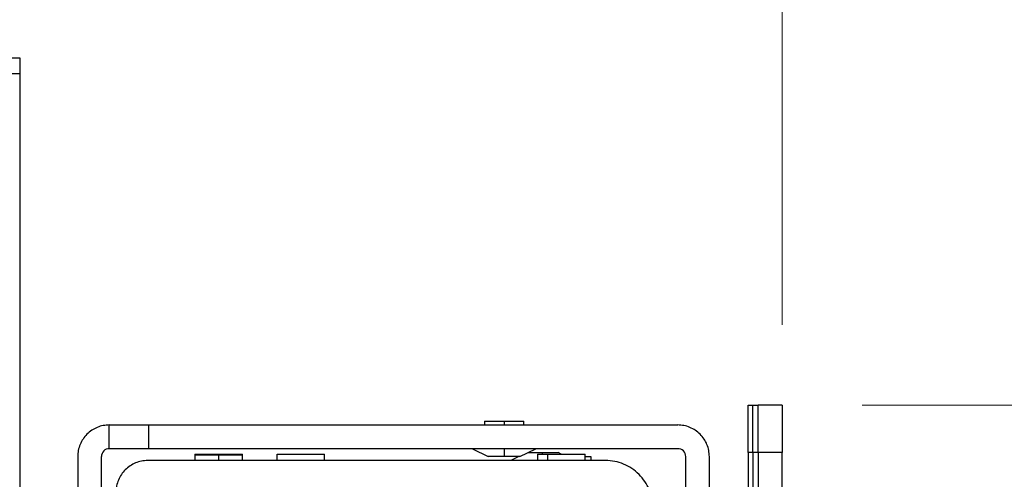
# Paper-space layout 'Sheet1' of a CAD drawing. Units: inches. Extents: x 0.1 to 16.8, y 0.1 to 10.9.
# Drawn here: x 10.5 to 11.1, y 5.4 to 5.7 of the extents above; entities that cross this region are included whole.
import ezdxf

# ---------------------------------------------------------------- set-up
doc = ezdxf.new("R2010")
doc.units = ezdxf.units.IN
doc.header["$MEASUREMENT"] = 0
doc.styles.add('SLDTEXTSTYLE0', font='TXT', dxfattribs={"width": 0.75})
doc.dimstyles.new('SLDDIMSTYLE0', dxfattribs={"dimtxt": 0.125, "dimasz": 0.13, "dimexe": 0, "dimexo": 0.0625, "dimgap": 0.03125, "dimtad": 0, "dimtih": 1, "dimtoh": 1, "dimlfac": 8, "dimrnd": 1e-09, "dimzin": 12, "dimdsep": 46, "dimtxsty": 'SLDTEXTSTYLE0', "dimsah": 1, "dimcen": 0.09, "dimadec": 0, "dimazin": 3, "dimtfac": 1, "dimtofl": 0, "dimtmove": 0, "dimatfit": 3, "dimfxl": 0, "dimfrac": 2, "dimtolj": 1, "dimtzin": 12, "dimarcsym": 0})

# ---------------------------------------------------------------- blocks, each defined once
blk = doc.blocks.new('_D_16')
at = {"color": 7, "linetype": 'Continuous', "lineweight": 0}
for p, q in [((10.43911, 5.89047), (10.43911, 6.40838)), ((10.97577, 5.47315), (10.97577, 6.40838)), ((10.43911, 6.28338), (10.97577, 6.28338)), ((10.97577, 6.28338), (11.21097, 6.28338)), ((11.35869, 6.28243), (11.3206, 6.28243)), ((11.3206, 6.28243), (11.3206, 6.08399)), ((11.86667, 6.28243), (11.90476, 6.28243)), ((11.90476, 6.28243), (11.90476, 6.08399)), ((11.3206, 6.08399), (11.35869, 6.08399)), ((11.90476, 6.08399), (11.86667, 6.08399))]:
    blk.add_line(p, q, dxfattribs=at)
at = {"color": 7, "linetype": 'Continuous', "lineweight": 18}
for points in [[(10.43911, 6.28338), (10.56911, 6.26338), (10.56911, 6.30338)], [(10.97577, 6.28338), (10.84577, 6.30338), (10.84577, 6.26338)]]:
    blk.add_solid(points, dxfattribs=at)
at = {"color": 7, "linetype": 'Continuous', "lineweight": 18, "char_height": 0.125, "attachment_point": 1, "style": 'SLDTEXTSTYLE0'}
for s, insert in [('4.29', (11.45105, 6.46895)), ('109.05', (11.35869, 6.24513))]:
    blk.add_mtext(s, dxfattribs=dict(at, insert=insert))
blk = doc.blocks.new('_D_19')
at = {"color": 7, "linetype": 'Continuous', "lineweight": 0}
for p, q in [((11.02577, 5.42315), (11.65531, 5.42315)), ((11.53031, 5.42315), (11.53031, 4.87197)), ((11.02577, 4.87197), (11.65531, 4.87197)), ((11.53031, 4.54845), (11.53031, 4.87197)), ((11.78031, 4.54845), (11.53031, 4.54845)), ((11.97877, 4.54749), (11.94069, 4.54749)), ((11.94069, 4.54749), (11.94069, 4.34905)), ((12.48676, 4.54749), (12.52485, 4.54749)), ((12.52485, 4.54749), (12.52485, 4.34905)), ((11.94069, 4.34905), (11.97877, 4.34905)), ((12.52485, 4.34905), (12.48676, 4.34905))]:
    blk.add_line(p, q, dxfattribs=at)
at = {"color": 7, "linetype": 'Continuous', "lineweight": 18}
for points in [[(11.53031, 5.42315), (11.51031, 5.29315), (11.55031, 5.29315)], [(11.53031, 4.87197), (11.55031, 5.00197), (11.51031, 5.00197)]]:
    blk.add_solid(points, dxfattribs=at)
at = {"color": 7, "linetype": 'Continuous', "lineweight": 18, "char_height": 0.125, "attachment_point": 1, "style": 'SLDTEXTSTYLE0'}
for s, insert in [('4.41', (12.07114, 4.73402)), ('112.00', (11.97877, 4.51019))]:
    blk.add_mtext(s, dxfattribs=dict(at, insert=insert))

psp = doc.layouts.new('Sheet1')

# ---------------------------------------------------------------- linework, layer by layer
at = {"color": 7, "linetype": 'Continuous', "lineweight": 25}
for p, q in [((10.49078, 5.63968), (10.50062, 5.63968)), ((10.50062, 5.63968), (10.50062, 5.6368)), ((10.50062, 5.6368), (10.50062, 5.62984)), ((10.49078, 5.62984), (10.50062, 5.62984)), ((10.50062, 5.62984), (10.50062, 4.66527)), ((10.95461, 5.42315), (10.95756, 5.42315)), ((10.95461, 5.4145), (10.95461, 5.42315)), ((10.95756, 5.42315), (10.961, 5.42315)), ((10.95756, 5.4145), (10.95756, 5.42315)), ((10.97577, 5.42315), (10.961, 5.42315)), ((10.961, 5.4145), (10.961, 5.42315)), ((10.97577, 5.42315), (10.97577, 5.4145)), ((10.79024, 5.41331), (10.79024, 5.41085)), ((10.79024, 5.41331), (10.80254, 5.41331)), ((10.80254, 5.41331), (10.81484, 5.41331)), ((10.80254, 5.41331), (10.80254, 5.41085)), ((10.81484, 5.41085), (10.81484, 5.41331)), ((10.95461, 5.39362), (10.95461, 5.4145)), ((10.95756, 5.39362), (10.95756, 5.4145)), ((10.961, 5.39362), (10.961, 5.4145)), ((10.97577, 5.4145), (10.97577, 5.39362)), ((10.55648, 5.39608), (10.55648, 5.41085)), ((10.58108, 5.39608), (10.58108, 5.41085)), ((10.58108, 5.41085), (10.91081, 5.41085)), ((10.91081, 5.39608), (10.58108, 5.39608)), ((10.78286, 5.39608), (10.7927, 5.39116)), ((10.80254, 5.39608), (10.80254, 5.39116)), ((10.81238, 5.39116), (10.82223, 5.39608)), ((10.53679, 5.39116), (10.53679, 5.34687)), ((10.55156, 5.34687), (10.55156, 5.39116)), ((10.86578, 5.3887), (10.58035, 5.3887)), ((10.60987, 5.39264), (10.60987, 5.39214)), ((10.60987, 5.39264), (10.63856, 5.39264)), ((10.60987, 5.39214), (10.60987, 5.3887)), ((10.60987, 5.39214), (10.62464, 5.39214)), ((10.62464, 5.39214), (10.6394, 5.39214)), ((10.62464, 5.39214), (10.62464, 5.3887)), ((10.63856, 5.39264), (10.6394, 5.39264)), ((10.63856, 5.39214), (10.63856, 5.39264)), ((10.6394, 5.39214), (10.6394, 5.39264)), ((10.6394, 5.3887), (10.6394, 5.39214)), ((10.66105, 5.3887), (10.66105, 5.39264)), ((10.66105, 5.39264), (10.69058, 5.39264)), ((10.69058, 5.3887), (10.69058, 5.39264)), ((10.80254, 5.39116), (10.7927, 5.39116)), ((10.81238, 5.39116), (10.80254, 5.39116)), ((10.81164, 5.39116), (10.80672, 5.3887)), ((10.8173, 5.39362), (10.82641, 5.39362)), ((10.82346, 5.39264), (10.82346, 5.3887)), ((10.82346, 5.39264), (10.82975, 5.39264)), ((10.82641, 5.39362), (10.83625, 5.39362)), ((10.82641, 5.39264), (10.82641, 5.39362)), ((10.82975, 5.39264), (10.85298, 5.39264)), ((10.82975, 5.3887), (10.82975, 5.39264)), ((10.83822, 5.39264), (10.83625, 5.39362)), ((10.85298, 5.3887), (10.85298, 5.39264)), ((10.85298, 5.39116), (10.85667, 5.39116)), ((10.85667, 5.39116), (10.85667, 5.3887)), ((10.91573, 4.90396), (10.91573, 5.39116)), ((10.93049, 4.90396), (10.93049, 5.39116)), ((10.95461, 5.39362), (10.95461, 5.35403)), ((10.95756, 5.39362), (10.95461, 5.39362)), ((10.95756, 5.39362), (10.95756, 5.35403)), ((10.961, 5.39362), (10.95756, 5.39362)), ((10.97577, 5.39362), (10.961, 5.39362)), ((10.961, 5.39362), (10.961, 5.35403)), ((10.97577, 5.35403), (10.97577, 5.39362))]:
    psp.add_line(p, q, dxfattribs=at)
for centre, start, end in [((10.55648, 5.39116), 135.00095, 179.99905), ((10.55648, 5.39116), 90.00095, 134.99905), ((10.91081, 5.39116), 45.00095, 89.99905), ((10.91081, 5.39116), 0.00095, 44.99905)]:
    psp.add_arc(centre, 0.00492, start, end, dxfattribs=at)
for points in [[(10.55648, 5.41085), (10.55519, 5.41077), (10.55261, 5.41063), (10.5489, 5.40945), (10.54545, 5.40766), (10.54352, 5.40594), (10.54256, 5.40508)], [(10.55648, 5.41085), (10.55657, 5.41085), (10.55675, 5.41085), (10.55822, 5.41085), (10.56046, 5.41085), (10.56261, 5.41085), (10.56368, 5.41085)], [(10.56368, 5.41085), (10.56489, 5.41085), (10.56729, 5.41085), (10.57161, 5.41085), (10.57625, 5.41085), (10.57947, 5.41085), (10.58108, 5.41085)], [(10.92473, 5.40508), (10.92376, 5.40594), (10.92184, 5.40766), (10.91838, 5.40945), (10.91467, 5.41063), (10.9121, 5.41077), (10.91081, 5.41085)], [(10.54256, 5.40508), (10.5417, 5.40412), (10.53998, 5.40219), (10.53819, 5.39874), (10.53701, 5.39503), (10.53686, 5.39245), (10.53679, 5.39116)], [(10.93049, 5.39116), (10.93042, 5.39245), (10.93027, 5.39503), (10.9291, 5.39874), (10.92731, 5.40219), (10.92559, 5.40412), (10.92473, 5.40508)], [(10.56368, 5.39608), (10.56261, 5.39608), (10.56046, 5.39608), (10.55822, 5.39608), (10.55675, 5.39608), (10.55657, 5.39608), (10.55648, 5.39608)], [(10.58108, 5.39608), (10.57947, 5.39608), (10.57625, 5.39608), (10.57161, 5.39608), (10.56729, 5.39608), (10.56489, 5.39608), (10.56368, 5.39608)], [(10.58035, 5.3887), (10.57906, 5.38863), (10.57648, 5.38848), (10.57277, 5.3873), (10.56931, 5.38551), (10.56739, 5.38379), (10.56643, 5.38293)], [(10.88666, 5.38005), (10.88521, 5.38134), (10.88232, 5.38392), (10.87714, 5.3866), (10.87158, 5.38837), (10.86771, 5.38859), (10.86578, 5.3887)], [(10.56643, 5.38293), (10.56557, 5.38197), (10.56385, 5.38005), (10.56206, 5.37659), (10.56088, 5.37288), (10.56073, 5.3703), (10.56066, 5.36901)], [(10.89531, 5.35917), (10.8952, 5.36111), (10.89498, 5.36497), (10.89321, 5.37053), (10.89053, 5.37572), (10.88795, 5.37861), (10.88666, 5.38005)]]:
    psp.add_open_spline(points, degree=3, dxfattribs=at)

# ---------------------------------------------------------------- dimensions: what is measured, and where the dimension line sits
at = {"color": 7, "linetype": 'Continuous', "lineweight": 18}
dim = psp.add_linear_dim(base=(10.43911, 6.28338), p1=(10.97577, 5.42315), p2=(10.43911, 5.84047), dimstyle='SLDDIMSTYLE0', dxfattribs=at)
dim.commit()
dim.dimension.update_dxf_attribs({"geometry": '_D_16', "text_midpoint": (11.61268, 6.28338), "dimtype": 160})
dim = psp.add_linear_dim(base=(11.53031, 4.87197), p1=(10.97577, 5.42315), p2=(10.97577, 4.87197), angle=90, dimstyle='SLDDIMSTYLE0', dxfattribs=at)
dim.commit()
dim.dimension.update_dxf_attribs({"geometry": '_D_19', "text_midpoint": (11.53031, 4.54845), "dimtype": 160})

doc.saveas('drawing.dxf')
